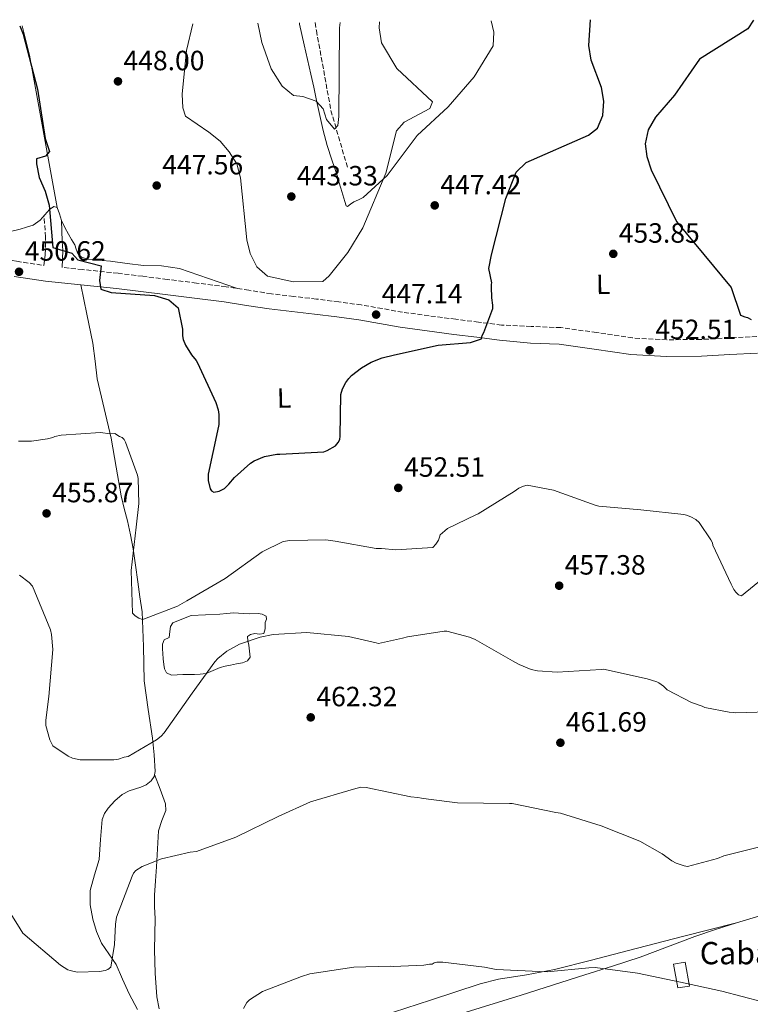
# Model space of a CAD drawing. Units: metres. Extents: x 574443 to 577221, y 4687956 to 4689533.
# Drawn here: x 575499 to 575762, y 4689162 to 4689517 of the extents above; entities that cross this region are included whole.
import ezdxf
from ezdxf.enums import TextEntityAlignment as Align

# ---------------------------------------------------------------- set-up
doc = ezdxf.new("R2010")
doc.units = ezdxf.units.M
doc.header["$MEASUREMENT"] = 0
doc.linetypes.add('DGN Style 3', pattern=[2.435890702152634, 1.739921930109024, -0.6959687720436097])
for name, color, linetype, lineweight in [('Camino', 7, 'DGN Style 3', 0), ('Caseta-cabaña', 1, 'Continuous', 0), ('corral', 7, 'Continuous', 0), ('Cota de punto acotado terreno', 7, 'Continuous', 0), ('Curva de nivel directora', 30, 'Continuous', 30), ('Curva de nivel intermedia', 30, 'Continuous', 0), ('Etiqueta de uso rústico', 92, 'Continuous', 0), ('Línea de cambio de uso (parcela vista)', 92, 'Continuous', 0), ('Margen derecho', 7, 'Continuous', 0), ('Punto acotado terreno (símbolo)', 7, 'Continuous', 0), ('Vaguada', 142, 'DGN Style 3', 13)]:
    doc.layers.add(name, color=color, linetype=linetype, lineweight=lineweight)
doc.styles.add('Style-Arial', font='arial.ttf')

# ---------------------------------------------------------------- blocks, each defined once
blk = doc.blocks.new('5PATER')
at = {"layer": 'Punto acotado terreno (símbolo)', "linetype": 'Continuous', "lineweight": 0}
h = blk.add_hatch(color=51, dxfattribs=at)
edge = h.paths.add_edge_path()
edge.add_ellipse((0, 0), major_axis=(-0.1095731443231308, -0.1110710700762829), ratio=0.9994222409660317, start_angle=0, end_angle=360)

msp = doc.modelspace()

# ---------------------------------------------------------------- linework, layer by layer
at = {"layer": 'Camino', "color": 7, "linetype": 'DGN Style 3', "lineweight": 0}
for points in [[(575262.1599999992, 4689511.930000001, 426.6900000000024), (575308.5500000005, 4689496.350000002, 431.7400000000052), (575346.5799999976, 4689481.670000002, 436.8500000000058), (575389.7099999998, 4689464.059999999, 440.8800000000046), (575412.4699999985, 4689456.140000002, 443.8999999999942), (575430.5599999978, 4689447.880000001, 446.1100000000006), (575454.2399999973, 4689439.670000004, 449.7400000000052), (575463.8500000008, 4689436.88, 450.2799999999988), (575470.9699999976, 4689434.460000001, 450.6600000000035), (575478.8400000001, 4689432.88, 450.8099999999979), (575486.9699999993, 4689431.620000003, 450.7599999999949), (575498.1599999986, 4689429.770000001, 450.75), (575507.9599999998, 4689428.31, 450.7200000000012), (575508.4800000007, 4689432.350000002, 449), (575508.6099999981, 4689438.530000002, 449), (575507.98, 4689446.140000002, 449.6600000000035)], [(575764.629999998, 4689402.75, 449.6999999999971), (575754.61, 4689402.2, 450.0500000000029), (575744.5599999983, 4689401.640000002, 450.2599999999948), (575732.2199999979, 4689401.540000001, 450.5099999999947), (575719.8700000007, 4689402.190000001, 450.6900000000024), (575706.9699999993, 4689404.149999999, 450.5000000000001), (575694.0599999989, 4689405.899999999, 450.3300000000018), (575683.3900000004, 4689406.370000001, 450.4499999999971), (575672.7199999974, 4689406.850000001, 450.5700000000071), (575664.4899999974, 4689407.88, 449.9799999999959), (575656.260000002, 4689408.920000004, 449.3899999999994), (575646.6200000015, 4689410.170000004, 448.6900000000023), (575637.0799999974, 4689411.470000001, 447.9700000000012), (575629.7699999984, 4689412.75, 447.4199999999984), (575622.239999998, 4689414.080000003, 446.8699999999953), (575614.1199999999, 4689415.180000001, 446.5599999999978), (575606.0799999976, 4689416.190000002, 446.5099999999948), (575597.9100000003, 4689417.140000002, 446.4999999999999), (575589.8700000005, 4689418.100000001, 446.5899999999965), (575581.8000000013, 4689419.330000003, 446.8000000000029), (575573.5799999981, 4689420.580000003, 447.2400000000054), (575562.9400000009, 4689421.940000001, 448.2100000000065), (575552.3700000007, 4689423.270000001, 449.2299999999959), (575543.5700000008, 4689424.38, 449.9199999999984), (575534.6999999994, 4689425.489999998, 450.3800000000048), (575521.8700000016, 4689426.789999999, 450.6300000000046), (575514.5499999992, 4689427.559999999, 450.679999999993)]]:
    msp.add_polyline3d(points, dxfattribs=at)
at = {"layer": 'Caseta-cabaña', "color": 1, "linetype": 'Continuous', "lineweight": 0}
msp.add_polyline3d([(575740.4100000003, 4689169.029999999, 472.5500000000029), (575736.1900000004, 4689168.42, 472.4799999999959), (575734.6100000005, 4689176.850000001, 472.3399999999965), (575738.8200000003, 4689177.640000001, 472.5500000000029)], close=True, dxfattribs=at)
msp.add_polyline3d([(575738.8200000003, 4689177.640000001, 472.5500000000029), (575734.6100000005, 4689176.850000001, 472.3399999999965), (575736.1900000004, 4689168.42, 472.4799999999959), (575740.4100000003, 4689169.029999999, 472.5500000000029), (575738.8200000003, 4689177.640000001, 472.5500000000029)], dxfattribs=at)
at = {"layer": 'Curva de nivel directora', "color": 30, "linetype": 'Continuous', "lineweight": 30, "elevation": 450, "flags": 128}
for points in [[(575499.3700000001, 4689514.490000002), (575500.4999999988, 4689511.51), (575505.6599999999, 4689491.740000002), (575508.4499999994, 4689474.01), (575509.9600000004, 4689469.24), (575508.5499999999, 4689467.61), (575505.3499999992, 4689466.609999999), (575505.3400000003, 4689464.800000001), (575506.259999999, 4689459.890000002), (575508.4499999994, 4689455.050000001), (575509.8399999996, 4689449.960000002), (575511.2500000001, 4689434.680000001), (575518.0400000005, 4689432.680000002), (575520.1500000006, 4689430.260000001), (575528.5899999985, 4689428.09), (575528.0199999984, 4689422.850000001), (575528.4799999989, 4689419.76), (575532.2400000007, 4689418.53), (575547.8499999989, 4689417.430000001), (575552.9000000005, 4689415.939999999), (575556.3299999993, 4689412.990000002), (575557.8400000002, 4689405.36), (575557.8699999994, 4689402.949999999), (575558.0599999992, 4689401.680000001), (575558.9199999998, 4689399.620000001), (575561.0900000001, 4689396.17), (575562.7499999986, 4689394.140000002), (575563.2499999994, 4689393.190000001), (575569.8799999988, 4689378.99), (575570.7500000006, 4689376.29), (575570.9599999984, 4689374.700000001), (575570.9000000004, 4689371.02), (575570.4800000001, 4689368.770000001), (575567.0800000004, 4689353.180000001), (575567.1399999985, 4689350.940000001), (575567.8600000006, 4689347.920000001), (575568.3599999989, 4689347.140000001), (575569.1700000003, 4689346.680000001), (575571.0799999991, 4689347.050000002), (575572.9700000001, 4689348.060000001), (575574.5300000003, 4689349.550000001), (575576.5399999997, 4689352), (575582.3099999988, 4689357.109999999), (575583.7300000003, 4689357.95), (575587.3600000002, 4689359.49), (575591.8099999982, 4689360.410000001), (575592.9300000003, 4689360.440000001), (575608.7300000008, 4689361.2), (575610.0000000005, 4689361.710000002), (575612.9899999988, 4689363.390000001), (575613.9099999997, 4689364.539999999), (575614.5199999999, 4689365.670000001), (575614.6499999996, 4689366.800000002), (575614.8799999999, 4689381.830000001), (575615.4599999987, 4689383.920000001), (575616.6700000003, 4689386.189999999), (575617.7499999999, 4689387.66), (575618.6799999997, 4689388.65), (575622.2800000005, 4689391.460000004), (575625.7400000005, 4689393.480000001), (575629.699999999, 4689395.020000001), (575634.1399999983, 4689396.100000001), (575649.8699999994, 4689399.58), (575661.5100000001, 4689400.539999999), (575665.4699999986, 4689401.930000001), (575665.7599999993, 4689403.050000002), (575666.3699999994, 4689404.189999999), (575669.6500000006, 4689412.75), (575669.6100000005, 4689414.030000002), (575669.2199999993, 4689416.57), (575669.1099999998, 4689420.570000002), (575669.15, 4689421.520000001), (575669.1900000002, 4689422.000000002), (575668.2000000001, 4689427.170000002), (575669.1199999988, 4689432.100000001), (575674.2399999995, 4689452.42), (575678.0100000004, 4689461.840000002), (575681.5799999998, 4689465.350000001), (575704.0700000002, 4689475.17), (575707.2300000008, 4689477.7), (575709.2200000001, 4689482.28), (575709.5599999998, 4689487.36), (575708.6799999991, 4689492.350000001), (575705.009999999, 4689502.15), (575704.1100000005, 4689507.41), (575704.819999999, 4689516.699999999)], [(575763.459999999, 4689516.470000002), (575761.4000000004, 4689513.369999999), (575743.9799999994, 4689502.52), (575735.0599999988, 4689489.570000002), (575728.1199999985, 4689481.630000002), (575725.5599999992, 4689477.060000001), (575724.3999999992, 4689472.040000001), (575725.0400000006, 4689467.449999999), (575726.6199999988, 4689462.710000001), (575735.669999999, 4689444.050000002), (575755.3899999999, 4689420.32), (575758.7099999993, 4689410.37), (575760.3200000008, 4689409.82), (575761.2899999986, 4689409.54), (575762.5699999994, 4689408.850000001)]]:
    msp.add_lwpolyline(points, dxfattribs=at)
at = {"layer": 'Curva de nivel intermedia', "color": 30, "linetype": 'Continuous', "lineweight": 0, "flags": 128}
for points, elevation in [([(575561.6199999999, 4689515.159999999), (575559.3300000011, 4689505.67), (575557.7000000017, 4689489.939999999), (575557.9600000009, 4689484.949999998), (575558.9400000023, 4689481.949999999), (575567.4100000013, 4689476.220000001), (575571.3800000009, 4689472.970000001), (575574.6700000011, 4689469.210000001), (575577.4200000004, 4689464.83), (575578.7300000002, 4689459.800000001), (575581.0300000003, 4689437.449999999), (575582.1800000013, 4689432.55), (575584.6800000003, 4689427.84), (575588.5100000014, 4689424.4), (575597.7900000018, 4689422.33), (575608.4300000013, 4689422.46), (575610.690000001, 4689424.489999999), (575617.3800000009, 4689432.960000001), (575622.79, 4689441.850000001), (575631.0400000003, 4689461.52), (575634.9200000004, 4689476.730000001), (575637.6699999997, 4689479.890000001), (575646.9700000002, 4689484.740000002), (575647.870000001, 4689487.140000001), (575634.9800000008, 4689499.12), (575629.4599999998, 4689508.38), (575628.6600000019, 4689513.81), (575628.8200000006, 4689515.880000002)], 445), ([(575585.0500000013, 4689515.41), (575586.4100000003, 4689508.449999999), (575589.7499999997, 4689499.050000001), (575593.7800000019, 4689492.83), (575597.85, 4689489.449999998), (575601.1700000014, 4689489.029999998), (575606.0100000006, 4689487.380000001), (575608.4900000016, 4689484.640000001), (575609.6900000019, 4689480.779999998), (575612.6300000012, 4689477.329999999), (575613.76, 4689478.65), (575614.1800000002, 4689481.830000001), (575614.3800000013, 4689513.74), (575614.6699999997, 4689515.73)], 440), ([(575757.0700000008, 4689310.71), (575756.3900000014, 4689311.720000001), (575755.4500000003, 4689313.619999997), (575748.7800000005, 4689327.63), (575748.6500000008, 4689328.529999998), (575748.1400000014, 4689329.55), (575743.9200000013, 4689335.84), (575742.6400000005, 4689336.899999999), (575740.8700000002, 4689337.890000001), (575739.3500000003, 4689338.459999999), (575738.3300000011, 4689338.679999999), (575722.8800000015, 4689340.349999998), (575707.8099999997, 4689341.67), (575706.4700000008, 4689342.069999999), (575691.4400000015, 4689347.480000001), (575682.0100000012, 4689349.269999999), (575680.6299999999, 4689348.890000001), (575679.0200000005, 4689348.130000001), (575677.2400000013, 4689346.949999998), (575664.2800000019, 4689338.859999999), (575663.5000000016, 4689338.609999999), (575653.3099999992, 4689333.58), (575652.3000000012, 4689332.84), (575650.6300000015, 4689331.350000001), (575650.3400000009, 4689330.539999999), (575650.0500000004, 4689329.409999999), (575649.1299999994, 4689327.949999999), (575648.040000001, 4689326.800000001), (575634.6400000011, 4689325.949999999), (575629.5100000014, 4689326.45), (575627.5900000012, 4689326.390000001), (575612.8200000012, 4689329.019999998), (575609.4500000007, 4689329.57), (575596.4999999999, 4689329.369999999), (575594.1200000016, 4689328.989999999), (575586.5500000011, 4689325.259999999), (575573.2300000016, 4689315.619999998), (575559.3800000002, 4689307.569999999), (575556.0800000011, 4689305.720000001), (575544.2200000013, 4689301.08), (575543.4200000011, 4689300.899999999), (575542.1300000013, 4689301.34), (575540.8300000004, 4689302.259999999), (575539.8400000003, 4689303.189999999), (575539.42, 4689318.529999998), (575541.2300000006, 4689334.080000001), (575542.1100000013, 4689342.579999999), (575541.860000001, 4689351.679999999), (575541.6700000009, 4689352.789999999), (575537.3500000003, 4689364.66), (575536.8400000007, 4689365.609999998), (575536.1800000013, 4689366.390000001), (575535.2100000012, 4689366.679999999), (575533.4800000011, 4689367.779999998), (575531.8800000009, 4689367.74), (575528.3600000005, 4689368.119999998), (575514.1500000014, 4689367.249999999), (575511.9299999997, 4689366.71), (575511.1400000006, 4689366.369999998), (575509.2400000007, 4689365.840000001), (575503.5099999997, 4689365.039999999), (575498.8700000016, 4689365.069999999)], 455), ([(575538.2900000013, 4689251.550000001), (575536.8499999996, 4689251.359999999), (575534.790000001, 4689250.659999999), (575533.2000000018, 4689250.46), (575521.0500000013, 4689250.439999998), (575518.32, 4689250.999999999), (575516.7000000017, 4689251.759999999), (575511.1699999997, 4689255.439999999), (575510.1500000004, 4689257.650000001), (575508.730000001, 4689262.73), (575508.6700000007, 4689264.640000001), (575509.7200000013, 4689273.140000001), (575511.1699999997, 4689290.130000001), (575510.7000000002, 4689295.550000001), (575510.3300000015, 4689297.140000001), (575503.8200000003, 4689312.939999999), (575502.6700000014, 4689314.189999999), (575499.2400000005, 4689316.81)], 460.0000000000001), ([(575766.9000000012, 4689315.779999999), (575759.1500000019, 4689309.359999999), (575758.0000000007, 4689309.82), (575757.0700000008, 4689310.71)], 455), ([(575772.6000000008, 4689267.759999999), (575756.900000001, 4689267.32), (575756.1200000008, 4689267.48), (575754.6700000003, 4689267.57), (575745.9700000009, 4689269.199999998), (575744.9299999994, 4689269.73), (575741.1100000016, 4689271.09), (575732.360000001, 4689275.550000001), (575730.9999999997, 4689276.849999999), (575729.3500000001, 4689278.08), (575728.6300000004, 4689278.42), (575725.11, 4689279.5), (575709.4500000003, 4689282.970000001), (575708.5499999995, 4689282.949999998), (575692.8000000004, 4689281.909999999), (575685.63, 4689282.37), (575683.4500000007, 4689282.929999999), (575679.0800000009, 4689284.699999999), (575676.7000000004, 4689286.039999999), (575663.1799999998, 4689293.710000001), (575661.2400000019, 4689294.509999999), (575653.0099999999, 4689296.699999999), (575652.1100000012, 4689296.680000001), (575638.9000000014, 4689294.659999999), (575637.110000001, 4689294.149999999), (575628.4299999995, 4689292.24), (575627.6200000005, 4689292.539999997), (575617.6500000014, 4689294.819999999), (575602.5900000008, 4689296.17), (575590.4600000004, 4689295.510000001), (575585.8499999993, 4689294.59), (575578.4100000006, 4689291.980000001), (575573.8399999996, 4689289.46), (575570.5600000006, 4689286.810000001), (575569.4699999999, 4689285.66), (575561.3099999992, 4689274.41), (575551.3200000002, 4689260.069999999), (575550.2300000016, 4689258.920000001), (575548.5100000006, 4689257.589999998), (575538.2900000013, 4689251.550000001)], 460.0000000000001), ([(575640.0200000011, 4689237.099999999), (575623.9500000002, 4689240.489999999), (575622.0200000012, 4689240.599999999), (575619.490000001, 4689239.890000001), (575603.9500000019, 4689235.310000001), (575592.270000001, 4689230.029999998), (575577.1299999999, 4689222.579999999), (575562.8899999994, 4689217.390000001), (575560.650000002, 4689217.17), (575550.3300000001, 4689214.800000001), (575543.3700000019, 4689212.06), (575541.0200000005, 4689210.550000002), (575540.2400000005, 4689209.57), (575539.7900000011, 4689208.600000001), (575534.1300000016, 4689193.74), (575533.7200000003, 4689191.329999999), (575533.440000001, 4689183.970000001), (575532.0700000008, 4689175.779999998), (575530.9700000011, 4689174.949999999), (575530.0200000012, 4689174.599999999), (575527.9500000014, 4689174.23), (575519.9699999995, 4689174.009999998), (575517.3900000001, 4689174.58), (575516.5900000001, 4689174.869999999), (575513.9800000016, 4689176.560000001), (575500.4000000005, 4689188.01), (575499.4000000014, 4689189.580000001), (575491.3700000005, 4689202.310000001)], 465.0000000000001), ([(575765.7099999997, 4689219.09), (575752.7100000001, 4689215.88), (575750.5000000016, 4689214.930000001), (575739.660000001, 4689212.06), (575738.4600000007, 4689212.279999999), (575735.6100000008, 4689213.24), (575734.0199999994, 4689214.109999999), (575730.5999999996, 4689216.630000001), (575722.5599999996, 4689221.109999998), (575708.5499999995, 4689226.66), (575693.9500000017, 4689231.24), (575692.3199999998, 4689231.509999998), (575676.6, 4689234.680000001), (575675.5800000007, 4689234.720000001), (575656.9000000012, 4689234.91), (575646.4600000007, 4689236.249999999), (575643.9600000017, 4689236.600000001), (575642.5900000016, 4689236.849999998), (575640.0200000011, 4689237.099999999)], 465.0000000000001), ([(575766.7400000002, 4689163.279999999), (575752.0000000015, 4689167.220000001), (575737.1100000007, 4689170.45), (575721.6800000012, 4689173.669999998), (575706.4500000007, 4689175.649999999), (575704.1600000019, 4689175.609999998), (575689.1799999995, 4689174.070000002), (575686.3499999996, 4689174.189999999), (575670.7500000005, 4689174.949999999), (575666.5800000017, 4689175.77), (575651.5600000013, 4689177.630000002), (575649.4500000014, 4689177.59), (575648.4299999998, 4689177.390000001), (575647.7600000015, 4689176.9), (575646.8000000004, 4689176.869999999), (575644.7300000007, 4689176.489999999), (575633.7200000001, 4689176.029999999), (575632.6000000003, 4689176.160000001), (575619.4999999999, 4689175.79), (575603.7400000019, 4689173.439999999), (575600.730000001, 4689172.399999999), (575586.6500000017, 4689167.059999999), (575581.9400000023, 4689164.050000001), (575581.0100000001, 4689163.060000001), (575579.7899999997, 4689160.949999998)], 470)]:
    msp.add_lwpolyline(points, dxfattribs=dict(at, elevation=elevation))
at = {"layer": 'Línea de cambio de uso (parcela vista)', "color": 92, "linetype": 'Continuous', "lineweight": 0, "extrusion": (0.03407788285332932, 0.01425372985146431, 0.9993175316612615), "elevation": 86904.10191086028, "flags": 128}
msp.add_lwpolyline([(4104246.104030496, -2338879.720770347), (4104235.303927964, -2338878.096459632), (4104180.903968388, -2338866.184847725)], dxfattribs=at)
at = {"layer": 'Línea de cambio de uso (parcela vista)', "color": 92, "linetype": 'Continuous', "lineweight": 0}
for points in [[(575599.9600000001, 4689515.57, 438.4199999999983), (575600.0199999996, 4689515.100000001, 438.4199999999983), (575600.8499999996, 4689511.369999999, 438.6100000000006), (575601.6900000004, 4689507.66, 438.8399999999965), (575602.9000000004, 4689502.41, 439.1999999999971), (575604.0999999996, 4689497.15, 439.5500000000029), (575605.1299999999, 4689492.380000001, 439.8399999999965), (575606.1500000004, 4689487.609999999, 440.1100000000006), (575607.3399999999, 4689482.189999999, 440.3899999999995), (575608.5599999996, 4689476.779999999, 440.6499999999942), (575609.9900000002, 4689471.49, 441.0099999999948), (575611.6200000001, 4689466.289999999, 441.5200000000041), (575612.6100000005, 4689463.470000001, 442.1199999999953), (575613.5599999996, 4689460.65, 442.75), (575614.2000000002, 4689458.390000001, 443), (575614.8300000001, 4689456.130000001, 443.1499999999942), (575615.54, 4689453.699999999, 443.1499999999942), (575616.2599999999, 4689451.279999999, 443.179999999993), (575616.7999999998, 4689449.67, 443.3399999999965), (575617.3300000001, 4689449.529999999, 443.3500000000058), (575618.4000000004, 4689450.33, 443.3699999999953), (575619.5199999996, 4689451.210000001, 443.3999999999942), (575621.2800000003, 4689451.880000001, 443.4600000000065), (575622.8899999997, 4689452.77, 443.5299999999989), (575627.25, 4689456.710000001, 443.75), (575631.6100000005, 4689460.640000001, 443.9700000000012), (575642.3099999996, 4689475.060000001, 445.5899999999965), (575653.5599999996, 4689485.350000001, 446.3999999999942), (575662.9000000004, 4689496.119999999, 448.0200000000041), (575669.7000000002, 4689507.300000001, 448.429999999993), (575669.9500000002, 4689512.24, 449.2400000000052), (575668.9800000004, 4689516.32, 448.9700000000012)], [(575495.9500000002, 4689440.49, 449.5099999999948), (575499.4100000003, 4689441.390000001, 449.5099999999948), (575501.7599999999, 4689442.07, 449.5), (575504.0800000001, 4689442.82, 449.4900000000052), (575506.5999999996, 4689444.59, 449.5599999999977), (575510.04, 4689448.439999999, 449.820000000007), (575511.5300000003, 4689449.5, 449.9400000000023), (575512.8099999996, 4689449.119999999, 450.0099999999948)], [(575512.8099999996, 4689449.119999999, 450.0099999999948), (575513.6200000001, 4689446.9, 449.7700000000041), (575514.29, 4689444.4, 449.5899999999965), (575515.5599999996, 4689441.99, 449.7400000000052), (575516.8600000005, 4689439.59, 449.8999999999942), (575517.9699999997, 4689437.67, 450.0500000000029), (575519.0800000001, 4689435.75, 450.1900000000023), (575519.6100000005, 4689434.16, 450.2299999999959), (575520.1500000004, 4689432.529999999, 450.2200000000012), (575521.4800000004, 4689431.26, 450.1900000000023), (575523.6799999997, 4689430.59, 450.1699999999983), (575525.9100000003, 4689430.25, 450.1600000000035), (575528.9199999999, 4689430.02, 450.1300000000047), (575531.9400000004, 4689429.76, 450.1100000000006), (575537.9000000004, 4689429.039999999, 449.9499999999971), (575543.8499999996, 4689428.300000001, 449.6199999999953), (575550.3700000001, 4689428.09, 449.1699999999983), (575556.7400000002, 4689427.189999999, 448.6900000000023), (575567.2100000001, 4689423.57, 447.8600000000006), (575577.6900000004, 4689419.960000001, 447.0200000000041)], [(575541.6699999999, 4689160.59, 466.6199999999953), (575538.6699999999, 4689166.210000001, 466.2700000000041), (575536.29, 4689171.5, 465.6900000000023), (575533.9900000002, 4689176.82, 465.0599999999977), (575531.4000000004, 4689180.65, 464.5099999999948), (575528.7300000004, 4689184.480000001, 463.9900000000052), (575526.8899999997, 4689188.640000001, 463.6300000000047), (575525.5700000003, 4689193.02, 463.3699999999953), (575524.6200000001, 4689198.220000001, 463.1300000000047), (575524.6299999999, 4689203.4, 462.8800000000047), (575526.1699999999, 4689208.980000001, 462.5599999999977), (575527.9000000004, 4689214.550000001, 462.2100000000065), (575528.3099999996, 4689221.710000001, 461.5), (575528.9699999997, 4689228.9, 460.9700000000012), (575529.8200000003, 4689231.050000001, 460.9600000000065), (575531.1299999999, 4689233.02, 460.9499999999971), (575533.5499999998, 4689235.640000001, 460.9499999999971), (575536.2100000001, 4689237.880000001, 460.9499999999971), (575538.7000000002, 4689239.230000001, 460.9499999999971), (575542.8499999996, 4689240.550000001, 460.9400000000023), (575544.8499999996, 4689241.460000001, 460.929999999993), (575546.6399999997, 4689242.890000001, 460.9100000000035), (575547.6799999997, 4689244.460000001, 460.820000000007), (575548.0099999999, 4689246.180000001, 460.6399999999995), (575547.6799999997, 4689252.189999999, 459.9199999999983), (575547.0300000003, 4689258.189999999, 459.2200000000012), (575545.4600000001, 4689268.470000001, 458.1199999999953), (575544.0199999996, 4689278.77, 457.1499999999942), (575543.7800000003, 4689291.199999999, 456.1900000000023), (575543.3399999999, 4689303.640000001, 455.2799999999989), (575542.54, 4689309.07, 454.8699999999953), (575541.7400000002, 4689314.5, 454.5099999999948), (575540.9400000004, 4689320.41, 454.4199999999983), (575540.1100000005, 4689326.33, 454.5500000000029), (575539.1600000003, 4689331.359999999, 454.6600000000035), (575538.04, 4689336.359999999, 454.7700000000041), (575536.9299999997, 4689340.880000001, 454.8399999999965), (575535.8399999999, 4689345.4, 454.8300000000018), (575533.9600000001, 4689355.76, 454.5399999999936), (575532.1799999997, 4689366.130000001, 454.1499999999942), (575529.6600000003, 4689376.789999999, 453.8099999999977), (575527.1900000004, 4689387.460000001, 453.2700000000041), (575526.3899999997, 4689393.869999999, 452.7899999999936), (575525.54, 4689400.27, 452.2899999999936), (575523.4100000003, 4689410.810000001, 451.4600000000065), (575521.29, 4689421.34, 450.6300000000047)], [(575582.0800000001, 4689302.92, 457.3800000000047), (575585.0899999999, 4689303.060000001, 457.5), (575586.5700000003, 4689302.869999999, 457.5500000000029), (575587.9500000002, 4689302.109999999, 457.6300000000047), (575588.0999999996, 4689301.029999999, 457.8800000000047), (575587.6900000004, 4689299.82, 458.1399999999995), (575587.5899999999, 4689297.539999999, 458.2400000000052), (575587.1500000004, 4689295.9, 458.429999999993), (575585.5899999999, 4689295.600000001, 458.5099999999948), (575583.9000000004, 4689295.810000001, 458.5899999999965), (575582.3399999999, 4689295.550000001, 458.6600000000035), (575581.3200000003, 4689294.77, 458.7400000000052), (575581.4199999999, 4689293.230000001, 458.8899999999995), (575581.7300000004, 4689291.689999999, 459.0599999999977), (575582.04, 4689289.49, 459.25), (575582.1799999997, 4689287.310000001, 459.3800000000047), (575581.2300000004, 4689285.970000001, 459.4199999999983), (575579.4699999997, 4689285.279999999, 459.4100000000035), (575577.2800000003, 4689284.890000001, 459.3699999999953), (575575.0999999996, 4689284.51, 459.320000000007), (575573.2400000002, 4689284.07, 459.2599999999948), (575571.3799999999, 4689283.59, 459.2100000000065), (575568.9100000003, 4689282.52, 459.1699999999983), (575566.4000000004, 4689281.5, 459.1399999999995), (575564.29, 4689281.17, 459.0800000000018), (575562.1799999997, 4689281.060000001, 458.9700000000012), (575560.0700000003, 4689281.08, 458.8000000000029), (575557.9500000002, 4689281.109999999, 458.6199999999953), (575555.9199999999, 4689280.970000001, 458.429999999993), (575553.8899999997, 4689280.83, 458.1999999999971), (575552.0800000001, 4689281.76, 457.8099999999977), (575551.4299999997, 4689283.180000001, 457.6399999999995), (575551.1799999997, 4689284.66, 457.4700000000012), (575550.9400000004, 4689286.689999999, 457.2599999999948), (575550.7400000002, 4689288.720000001, 457.0399999999936), (575550.6600000003, 4689290.34, 456.8600000000006), (575550.6500000004, 4689291.970000001, 456.679999999993), (575551.2599999999, 4689293.609999999, 456.5500000000029), (575553.0300000003, 4689294.470000001, 456.2599999999948), (575553.29, 4689296.59, 456.0099999999948), (575553.5300000003, 4689298.4, 455.9700000000012), (575554.3499999996, 4689299.710000001, 455.929999999993), (575557.6399999997, 4689301.029999999, 455.6499999999942), (575560.9400000004, 4689302.34, 455.3699999999953), (575566.1399999997, 4689302.560000001, 455.7899999999936), (575571.3399999999, 4689302.789999999, 456.1999999999971), (575573.7800000003, 4689303.050000001, 456.429999999993), (575576.2100000001, 4689303.25, 456.7100000000065), (575578, 4689303.15, 456.9600000000065), (575579.79, 4689303.02, 457.1999999999971), (575582.0800000001, 4689302.92, 457.3800000000047)], [(575547.8099999996, 4689245.109999999, 460.75), (575549.7800000003, 4689239.84, 461.2400000000052), (575551.75, 4689234.57, 461.7299999999959), (575551.8899999997, 4689232.199999999, 462.0299999999989), (575550.4400000004, 4689228.600000001, 462.6199999999953), (575549.25, 4689224.9, 463.1999999999971), (575548.8700000001, 4689218.4, 463.9600000000065), (575548.4699999997, 4689211.869999999, 464.5500000000029), (575548.1100000005, 4689206.810000001, 464.7200000000012), (575547.7800000003, 4689201.76, 464.8699999999953), (575547.8399999999, 4689197.539999999, 465.2400000000052), (575548.0099999999, 4689193.310000001, 465.5500000000029), (575547.9299999997, 4689187.699999999, 465.6399999999995), (575547.8300000001, 4689182.08, 465.7200000000012), (575548.0099999999, 4689173.630000001, 465.9799999999959), (575548.6200000001, 4689165.180000001, 466.25), (575549.4299999997, 4689160.869999999, 466.4100000000035)], [(575765.7599999999, 4689194.24, 466.429999999993), (575757.3499999996, 4689191.77, 466.7899999999936)], [(575629.3499999996, 4689158.140000001, 470.7400000000052), (575647.2100000001, 4689163.970000001, 470.6000000000058), (575665.0700000003, 4689169.800000001, 470.4600000000065), (575671.6500000004, 4689171.470000001, 470.2700000000041), (575681.7400000002, 4689173.050000001, 469.6600000000035), (575691.7699999996, 4689174.92, 469.0500000000029), (575705.0899999999, 4689178.369999999, 468.3399999999965), (575718.4199999999, 4689181.810000001, 467.9199999999983), (575737.8899999997, 4689186.789999999, 467.8500000000058), (575757.3499999996, 4689191.77, 467.7799999999989)], [(575757.3499999996, 4689191.77, 466.7899999999936), (575749.7999999998, 4689189.390000001, 467.1600000000035), (575742.29, 4689186.880000001, 467.5), (575732.5099999999, 4689183.119999999, 467.8399999999965), (575722.7000000002, 4689179.430000001, 468.1300000000047), (575712.7199999997, 4689176.199999999, 468.3800000000047), (575702.7300000004, 4689173.029999999, 468.6300000000047), (575679.8399999999, 4689165.689999999, 469.6499999999942), (575656.8399999999, 4689158.699999999, 470.6000000000058)]]:
    msp.add_polyline3d(points, dxfattribs=at)
at = {"layer": 'Margen derecho', "color": 7, "linetype": 'Continuous', "lineweight": 0}
for points in [[(575514.2899999977, 4689444.399999999, 449.5899999999966), (575514.5399999982, 4689437.04, 449), (575514.850000001, 4689433.620000003, 449.9999999999999), (575514.5499999992, 4689427.559999999, 450.679999999993)], [(575764.8799999983, 4689396.739999999, 449.6999999999971), (575754.9400000006, 4689396.190000002, 450.0500000000029), (575744.7500000005, 4689395.620000003, 450.2599999999948), (575732.079999997, 4689395.530000002, 450.5099999999947), (575719.2600000005, 4689396.200000001, 450.6900000000024), (575706.1199999999, 4689398.190000002, 450.5000000000001), (575693.5300000013, 4689399.9, 450.3300000000018), (575683.1199999999, 4689400.36, 450.4499999999971), (575672.0300000011, 4689401.4, 450.5700000000071), (575663.8000000012, 4689402.440000001, 449.9799999999959), (575655.569999999, 4689403.480000001, 449.3899999999994), (575645.8999999973, 4689404.730000001, 448.6900000000023), (575636.239999997, 4689406.050000002, 447.9700000000012), (575628.8200000006, 4689407.350000002, 447.4199999999984), (575621.3900000008, 4689408.66, 446.8699999999953), (575613.409999999, 4689409.739999999, 446.5599999999978), (575605.4200000005, 4689410.75, 446.5099999999948), (575597.2699999989, 4689411.690000003, 446.4999999999999), (575589.1299999983, 4689412.660000001, 446.5899999999965), (575580.9699999976, 4689413.91, 446.8000000000029), (575572.8200000004, 4689415.149999999, 447.2400000000054), (575562.2500000002, 4689416.500000001, 448.2100000000065), (575551.6900000012, 4689417.830000003, 449.2299999999959), (575542.8899999991, 4689418.940000001, 449.9199999999984), (575534.079999998, 4689420.039999999, 450.3800000000048), (575521.3099999984, 4689421.34, 450.6300000000046), (575508.5399999989, 4689422.680000001, 450.7200000000012), (575497.3099999992, 4689424.350000003, 450.75)]]:
    msp.add_polyline3d(points, dxfattribs=at)
at = {"layer": 'Vaguada', "color": 142, "linetype": 'DGN Style 3', "lineweight": 13}
msp.add_polyline3d([(575605.6699999999, 4689515.630000001, 437.2700000000041), (575606.0999999996, 4689512.77, 437.5399999999936), (575611.3099999996, 4689484.029999999, 440.3800000000047), (575617.3499999996, 4689463.210000001, 442.2700000000041)], dxfattribs=at)

# ---------------------------------------------------------------- block references
at = {"layer": 'Punto acotado terreno (símbolo)', "color": 7, "linetype": 'Continuous', "lineweight": 0, "xscale": 10, "yscale": 10, "zscale": 10}
for p in [(575534.6499999979, 4689494.510000004, 447.9900000000052), (575548.5899999988, 4689457.030000002, 447.5599999999977), (575597.0599999987, 4689453.07, 443.3300000000018), (575648.6800000002, 4689449.88, 447.4199999999987), (575712.9599999995, 4689432.460000002, 453.8500000000058), (575499.0300000004, 4689426.010000002, 450.6199999999953), (575627.579999998, 4689410.600000002, 447.1399999999995), (575726.0199999998, 4689397.77, 452.5099999999948), (575635.5599999975, 4689348.25, 452.5099999999948), (575508.9400000012, 4689339.070000002, 455.8699999999949), (575693.48, 4689313.050000003, 457.3800000000052), (575604.0399999992, 4689265.680000001, 462.320000000007), (575693.9200000003, 4689256.560000001, 461.6900000000028)]:
    msp.add_blockref('5PATER', p, dxfattribs=at)

# ---------------------------------------------------------------- texts
at = {"layer": 'corral', "color": 7, "linetype": 'Continuous', "lineweight": 0, "style": 'Style-Arial'}
msp.add_text('Cabaña de Montealto', height=8, dxfattribs=at).set_placement((575744.1000000006, 4689176.850000001, 468.8699999999953))
at = {"layer": 'Cota de punto acotado terreno', "color": 7, "linetype": 'Continuous', "lineweight": 0, "style": 'Style-Arial'}
for s, p in [('448.00', (575536.6399999999, 4689498.510000002, 447.9900000000052)), ('447.56', (575550.5799999984, 4689461.030000002, 447.5599999999977)), ('443.33', (575599.0399999997, 4689457.070000002, 443.3300000000018)), ('447.42', (575650.7300000003, 4689453.88, 447.4199999999983)), ('453.85', (575714.9400000004, 4689436.46, 453.8500000000058)), ('450.62', (575501.0899999995, 4689430.010000002, 450.6199999999953)), ('447.14', (575629.5699999998, 4689414.600000002, 447.1399999999995)), ('452.51', (575728.100000001, 4689401.770000001, 452.5099999999948)), ('452.51', (575637.6400000011, 4689352.25, 452.5099999999948)), ('455.87', (575510.9899999991, 4689343.07, 455.8699999999953)), ('457.38', (575695.4699999997, 4689317.05, 457.3800000000047)), ('462.32', (575606.0899999992, 4689269.680000001, 462.320000000007)), ('461.69', (575695.91, 4689260.559999999, 461.6900000000023))]:
    msp.add_text(s, height=7.000000000000002, dxfattribs=at).set_placement(p)
at = {"layer": 'Etiqueta de uso rústico', "color": 92, "linetype": 'Continuous', "lineweight": 0, "style": 'Style-Arial'}
for rotation, p in [(1.16281, (575709.3297129142, 4689421.476286739, 452.4799999999959)), (1.58192, (575594.4435398261, 4689380.589816038, 448.1900000000023))]:
    msp.add_text('L', height=7.000000000000002, rotation=rotation, dxfattribs=at).set_placement(p, align=Align.MIDDLE_CENTER)

doc.saveas('drawing.dxf')
